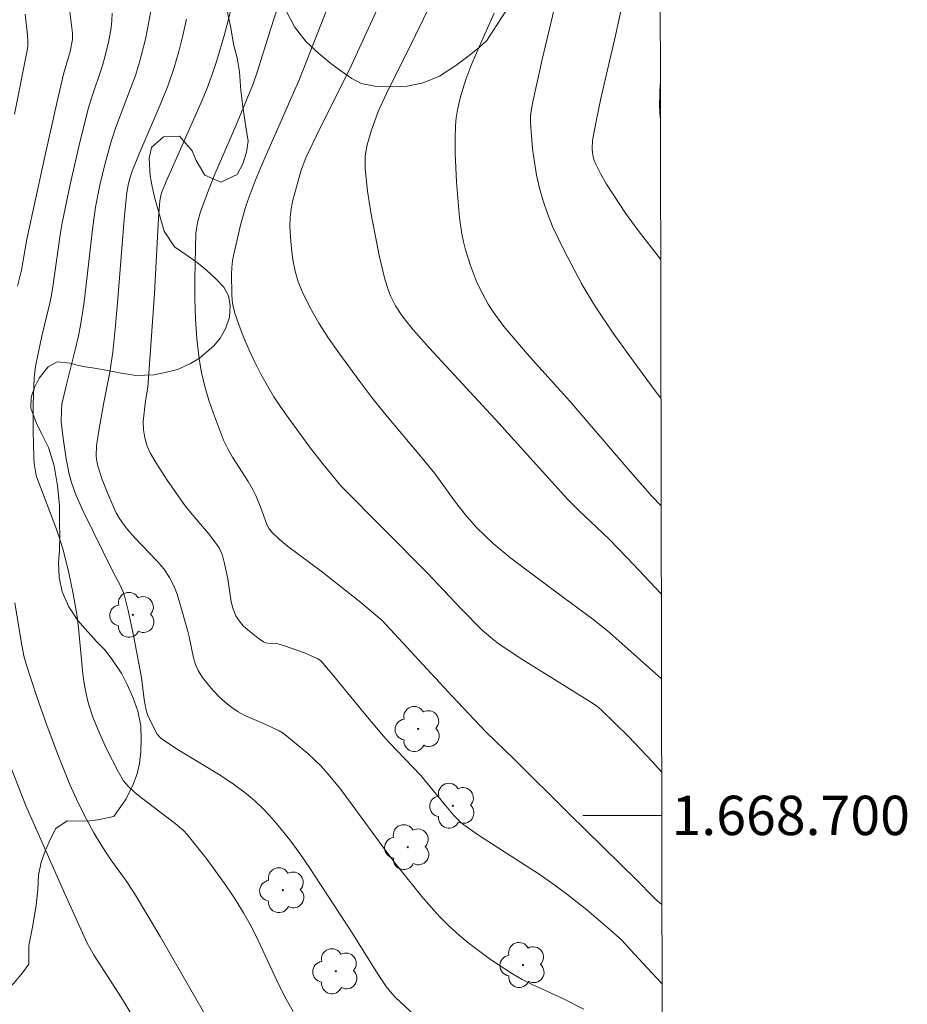
# Model space of a CAD drawing. Units: metres. Extents: x 278779 to 279294, y 1668238 to 1668803.
# Drawn here: x 279244 to 279289, y 1668690 to 1668740 of the extents above; entities that cross this region are included whole.
import ezdxf
from ezdxf.enums import TextEntityAlignment as Align

# ---------------------------------------------------------------- set-up
doc = ezdxf.new("R2010")
doc.units = ezdxf.units.M
doc.header["$MEASUREMENT"] = 0
doc.layers.add('Articulacao', color=7, linetype='Continuous', lineweight=18)
doc.layers.add('Malha_Coordenadas', color=7, linetype='Continuous', lineweight=15)
for name, color, linetype, lineweight, true_color in [('Arvores_Isoladas', 7, 'Continuous', 18, 0x00ff33), ('Curvas_Intermediarias', 7, 'Continuous', 9, 0x783c14), ('Curvas_Mestras', 7, 'Continuous', 20, 0x783c14), ('Vegetacao', 7, 'Orla8', 9, 0x00ff33)]:
    doc.layers.add(name, color=color, linetype=linetype, lineweight=lineweight, true_color=true_color)
doc.styles.add('Arial', font='arial.ttf', dxfattribs={"height": 1.5})
doc.styles.get("Standard").update_dxf_attribs({"font": 'arial.ttf'})
doc.linetypes.add('Orla8', pattern='A,6,-0.5,["V",Standard,S=1,R=0,X=-0.5,Y=-1],-0.5,6,-0.5,["V",Standard,S=1,R=0,X=-0.5,Y=-1],-0.5', length=14)

# ---------------------------------------------------------------- blocks, each defined once
blk = doc.blocks.new('Arvore')
at = {"layer": 'Arvores_Isoladas'}
blk.add_lwpolyline([(-0.718, 0.493, 0.872324), (-0.722, -0.551, 0.862983), (0.284, -0.827, 0.900105), (0.89, 0.029, 0.863155), (0.262, 0.861, 0.882486)], format="xyb", close=True, dxfattribs=at)
blk.add_circle((0, 0), 0.0286, dxfattribs=at)

msp = doc.modelspace()

# ---------------------------------------------------------------- linework, layer by layer
at = {"layer": 'Articulacao', "flags": 128}
msp.add_lwpolyline([(278794.413, 1668797.512), (279276.359, 1668798.43), (279277.402, 1668244.16), (278795.48, 1668243.242), (278794.413, 1668797.512)], close=True, dxfattribs=at)
at = {"layer": 'Curvas_Intermediarias', "flags": 128}
for points, elevation in [([(279276.531, 1668706.935), (279274.525, 1668708.736), (279273.789, 1668709.38), (279273.047, 1668709.979), (279271.17, 1668711.356), (279268.884, 1668713.073), (279267.988, 1668713.812), (279267.555, 1668714.216), (279267.14, 1668714.637), (279266.567, 1668715.297), (279266.025, 1668715.986), (279265.014, 1668717.381), (279264.38, 1668718.159), (279262.44, 1668720.463), (279261.81, 1668721.243), (279261.205, 1668722.041), (279260.137, 1668723.506), (279259.619, 1668724.253), (279259.129, 1668725.014), (279258.68, 1668725.791), (279258.286, 1668726.588), (279258.081, 1668727.113), (279257.924, 1668727.662), (279257.808, 1668728.229), (279257.727, 1668728.803), (279257.678, 1668729.377), (279257.655, 1668729.943), (279257.668, 1668730.38), (279257.722, 1668730.817), (279257.807, 1668731.255), (279258.153, 1668732.552), (279258.244, 1668732.844), (279258.47, 1668733.416), (279259.16, 1668734.872), (279260.703, 1668737.938), (279263.951, 1668745.04)], 54), ([(279276.56, 1668691.457), (279276.526, 1668691.492), (279275.144, 1668692.962), (279274.512, 1668693.674), (279273.811, 1668694.295), (279272.737, 1668695.197), (279271.637, 1668696.067), (279271.074, 1668696.485), (279270.323, 1668697.008), (279267.243, 1668699), (279266.493, 1668699.523), (279266.322, 1668699.661), (279266.009, 1668699.974), (279265.574, 1668700.48), (279264.31, 1668702.024), (279262.718, 1668703.682), (279262.411, 1668704.023), (279261.425, 1668705.196), (279259.973, 1668706.98), (279259.349, 1668707.723), (279259.206, 1668707.869), (279259.041, 1668707.98), (279258.388, 1668708.257), (279257.372, 1668708.611), (279257.032, 1668708.717), (279256.911, 1668708.74), (279256.531, 1668708.75), (279256.413, 1668708.771), (279256.308, 1668708.819), (279256.046, 1668709), (279255.525, 1668709.409), (279255.287, 1668709.638), (279255.079, 1668709.884), (279254.911, 1668710.147), (279254.77, 1668710.486), (279254.675, 1668710.852), (279254.503, 1668712.013), (279254.333, 1668712.805), (279254.223, 1668713.214), (279254.148, 1668713.408), (279254.052, 1668713.59), (279253.796, 1668713.963), (279253.514, 1668714.322), (279252.618, 1668715.374), (279252.338, 1668715.737), (279251.412, 1668717.037), (279250.836, 1668717.928), (279250.572, 1668718.384), (279250.399, 1668718.769), (279250.279, 1668719.18), (279250.21, 1668719.597), (279250.203, 1668720.024), (279250.32, 1668721.063), (279250.43, 1668721.754), (279250.51, 1668722.692), (279250.769, 1668726.52), (279250.982, 1668730.367), (279251.041, 1668731.224), (279251.088, 1668731.492), (279251.141, 1668731.663), (279251.367, 1668732.21), (279253.14, 1668736.22), (279253.443, 1668736.958), (279253.724, 1668737.704), (279253.944, 1668738.358), (279254.33, 1668739.685), (279254.938, 1668742.06)], 51), ([(279271.272, 1668741.764), (279270.473, 1668738.418), (279269.99, 1668736.254), (279269.926, 1668735.904), (279269.888, 1668735.554), (279269.883, 1668735.204), (279269.925, 1668734.538), (279269.989, 1668733.868), (279270.078, 1668733.198), (279270.193, 1668732.533), (279270.338, 1668731.876), (279270.516, 1668731.233), (279270.741, 1668730.577), (279271.005, 1668729.932), (279271.299, 1668729.296), (279271.613, 1668728.667), (279272.475, 1668727.021), (279272.702, 1668726.626), (279273.183, 1668725.851), (279274.088, 1668724.507), (279274.91, 1668723.351), (279276.172, 1668721.639), (279276.504, 1668721.201)], 57), ([(279250.647, 1668741.241), (279250.441, 1668740.046), (279250.313, 1668739.452), (279250.013, 1668738.278), (279249.8, 1668737.599), (279249.558, 1668736.929), (279248.794, 1668734.928), (279248.571, 1668734.252), (279248.261, 1668733.149), (279247.996, 1668732.032), (279247.782, 1668730.907), (279247.636, 1668729.927), (279247.298, 1668726.967), (279247.176, 1668725.982), (279247.028, 1668725.002), (279246.906, 1668724.363), (279246.763, 1668723.729), (279246.283, 1668721.834), (279246.064, 1668720.894), (279246.04, 1668720.561), (279246.035, 1668720.024), (279246.107, 1668719.28), (279246.283, 1668718.116), (279246.435, 1668717.348), (279246.547, 1668716.921), (279246.768, 1668716.294), (279247.146, 1668715.463), (279248.679, 1668712.353), (279249.004, 1668711.729), (279249.196, 1668711.304), (279249.267, 1668711.083), (279249.434, 1668710.414), (279249.723, 1668709.058), (279250.105, 1668707.011), (279250.248, 1668705.892), (279250.356, 1668705.345), (279250.424, 1668705.133), (279250.597, 1668704.717), (279250.916, 1668704.125), (279251.077, 1668703.937), (279251.277, 1668703.785), (279251.975, 1668703.339), (279254.103, 1668702.046), (279254.792, 1668701.59), (279255.453, 1668701.101), (279255.86, 1668700.757), (279256.247, 1668700.387), (279256.617, 1668699.997), (279256.972, 1668699.59), (279257.644, 1668698.751), (279258.15, 1668698.067), (279258.639, 1668697.367), (279260.786, 1668694.077), (279261.59, 1668692.775), (279262.14, 1668691.916), (279262.551, 1668691.31), (279262.853, 1668690.929), (279263.021, 1668690.755), (279264.168, 1668689.675)], 49), ([(279257.058, 1668741.14), (279256.664, 1668739.933), (279256.014, 1668737.819), (279255.769, 1668737.117), (279254.902, 1668735.036), (279253.846, 1668732.586), (279253.511, 1668731.765), (279253.106, 1668730.675), (279252.963, 1668730.136), (279252.878, 1668729.586), (279252.828, 1668727.272), (279252.83, 1668726.249), (279252.859, 1668725.228), (279252.924, 1668724.213), (279253.037, 1668723.208), (279253.159, 1668722.503), (279253.327, 1668721.802), (279253.53, 1668721.107), (279253.763, 1668720.42), (279254.285, 1668719.075), (279254.492, 1668718.633), (279254.734, 1668718.206), (279255.535, 1668716.959), (279255.785, 1668716.535), (279255.92, 1668716.254), (279256.157, 1668715.674), (279256.481, 1668714.789), (279256.587, 1668714.588), (279256.724, 1668714.41), (279257.115, 1668714.035), (279257.535, 1668713.685), (279259.318, 1668712.359), (279261.262, 1668710.813), (279262.347, 1668709.9), (279265.877, 1668706.084), (279267.629, 1668704.238), (279269.035, 1668702.879), (279271.835, 1668700.091), (279275.322, 1668696.672), (279276.077, 1668695.895), (279276.272, 1668695.707), (279276.553, 1668695.468)], 52), ([(279276.54, 1668702.22), (279276.07, 1668702.746), (279274.865, 1668704.006), (279273.479, 1668705.373), (279273.24, 1668705.562), (279272.892, 1668705.794), (279269.301, 1668708.019), (279268.213, 1668708.756), (279267.943, 1668708.965), (279267.432, 1668709.421), (279266.355, 1668710.501), (279264.653, 1668712.305), (279260.25, 1668716.744), (279259.325, 1668717.857), (279258.704, 1668718.663), (279257.557, 1668720.215), (279257.186, 1668720.74), (279256.834, 1668721.276), (279256.507, 1668721.825), (279256.184, 1668722.418), (279255.876, 1668723.024), (279255.587, 1668723.64), (279255.318, 1668724.264), (279255.073, 1668724.894), (279254.854, 1668725.528), (279254.774, 1668725.842), (279254.725, 1668726.166), (279254.7, 1668726.496), (279254.686, 1668727.493), (279254.696, 1668727.835), (279254.734, 1668728.178), (279254.799, 1668728.516), (279255.141, 1668729.992), (279255.415, 1668730.963), (279255.577, 1668731.44), (279255.887, 1668732.251), (279256.219, 1668733.055), (279258.133, 1668737.418), (279259.757, 1668741.534)], 53), ([(279274.575, 1668741.343), (279274.197, 1668739.625), (279273.451, 1668736.425), (279273.226, 1668735.357), (279273.033, 1668734.289), (279273.007, 1668733.88), (279273.023, 1668733.673), (279273.06, 1668733.469), (279273.116, 1668733.272), (279273.192, 1668733.086), (279273.457, 1668732.576), (279273.748, 1668732.075), (279274.059, 1668731.581), (279274.715, 1668730.61), (279275.35, 1668729.714), (279276.491, 1668728.27)], 58), ([(279243.653, 1668735.627), (279244.292, 1668738.788), (279244.329, 1668739.071), (279244.335, 1668739.357), (279244.319, 1668739.643), (279244.206, 1668740.718)], 46), ([(279246.467, 1668740.827), (279246.546, 1668740.284), (279246.611, 1668739.741), (279246.609, 1668739.434), (279246.492, 1668738.823), (279246.156, 1668737.669), (279245.834, 1668736.272), (279245.202, 1668733.475), (279244.28, 1668729.274), (279244.009, 1668727.714), (279243.818, 1668726.886)], 47), ([(279248.622, 1668740.767), (279248.605, 1668740.396), (279248.564, 1668740.024), (279248.428, 1668739.282), (279248.253, 1668738.55), (279248.127, 1668738.105), (279247.53, 1668736.35), (279247.402, 1668735.905), (279246.927, 1668733.984), (279246.487, 1668732.054), (279246.085, 1668730.116), (279245.974, 1668729.493), (279245.622, 1668726.983), (279245.518, 1668726.358), (279245.437, 1668725.955), (279245.05, 1668724.354), (279244.836, 1668723.381), (279244.724, 1668722.808), (279244.658, 1668722.23), (279244.612, 1668720.886), (279244.611, 1668719.538), (279244.635, 1668718.192), (279244.658, 1668717.884), (279244.705, 1668717.578), (279244.765, 1668717.275), (279244.836, 1668717.029), (279245.758, 1668714.638), (279245.95, 1668714.095), (279246.121, 1668713.547), (279246.409, 1668712.415), (279246.641, 1668711.266), (279246.835, 1668710.112), (279246.912, 1668709.528), (279247.124, 1668707.179), (279247.208, 1668706.598), (279247.348, 1668705.948), (279247.436, 1668705.627), (279247.646, 1668704.993), (279247.938, 1668704.259), (279248.321, 1668703.421), (279248.949, 1668702.192), (279249.206, 1668701.764), (279249.411, 1668701.502), (279249.784, 1668701.152), (279250.333, 1668700.718), (279251.83, 1668699.584), (279252.246, 1668699.231), (279252.429, 1668699.032), (279253.446, 1668697.753), (279254.413, 1668696.427), (279254.869, 1668695.746), (279255.301, 1668695.054), (279255.699, 1668694.344), (279256.064, 1668693.614), (279257.095, 1668691.385), (279257.46, 1668690.655), (279257.812, 1668690.038)], 48), ([(279268.03, 1668740.758), (279267.137, 1668738.747), (279266.85, 1668738.074), (279266.592, 1668737.391), (279266.352, 1668736.629), (279266.253, 1668736.24), (279266.171, 1668735.848), (279266.111, 1668735.454), (279266.077, 1668735.059), (279266.053, 1668734.347), (279266.054, 1668733.632), (279266.119, 1668732.196), (279266.277, 1668730.36), (279266.398, 1668729.547), (279266.48, 1668729.144), (279266.576, 1668728.746), (279266.824, 1668727.946), (279267.14, 1668727.138), (279267.321, 1668726.743), (279267.73, 1668725.983), (279267.979, 1668725.595), (279268.533, 1668724.85), (279269.828, 1668723.315), (279271.884, 1668721.049), (279274.843, 1668717.596), (279276.054, 1668716.225), (279276.515, 1668715.732)], 56), ([(279276.474, 1668737.176), (279276.446, 1668736.648), (279276.442, 1668736.049), (279276.473, 1668735.462), (279276.478, 1668735.44)], 59), ([(279243.672, 1668710.795), (279243.99, 1668708.829), (279244.132, 1668708.11), (279244.261, 1668707.64), (279244.775, 1668706.084), (279245.317, 1668704.538), (279245.889, 1668703.002), (279246.475, 1668701.572), (279246.902, 1668700.635), (279247.309, 1668699.815), (279247.698, 1668699.114), (279248.112, 1668698.426), (279248.556, 1668697.739), (279249.291, 1668696.724), (279249.756, 1668696.032), (279251.057, 1668693.855), (279253.588, 1668689.457)], 47), ([(279249.717, 1668689.699), (279249.101, 1668690.731), (279247.714, 1668692.878), (279247.358, 1668693.503), (279246.212, 1668696.012), (279244.213, 1668700.539), (279241.697, 1668706.978)], 46)]:
    msp.add_lwpolyline(points, dxfattribs=dict(at, elevation=elevation))
at = {"layer": 'Curvas_Mestras', "flags": 128}
for points, elevation in [([(279267.133, 1668745.992), (279264.028, 1668739.65), (279262.558, 1668736.69), (279262.146, 1668735.772), (279261.776, 1668734.762), (279261.583, 1668734.073), (279261.481, 1668733.517), (279261.47, 1668733.305), (279261.485, 1668732.876), (279261.605, 1668731.719), (279261.771, 1668730.629), (279262.197, 1668728.452), (279262.485, 1668727.257), (279262.662, 1668726.673), (279262.763, 1668726.404), (279263.025, 1668725.886), (279263.345, 1668725.398), (279263.914, 1668724.679), (279264.748, 1668723.734), (279268.264, 1668719.93), (279271.762, 1668716.071), (279272.317, 1668715.518), (279273.878, 1668714.029), (279274.811, 1668713.067), (279276.523, 1668711.251)], 55), ([(279272.593, 1668690.161), (279271.528, 1668690.693), (279269.962, 1668691.406), (279269.453, 1668691.664), (279268.959, 1668691.948), (279267.844, 1668692.684), (279267.301, 1668693.077), (279266.77, 1668693.487), (279266.257, 1668693.915), (279265.763, 1668694.361), (279265.274, 1668694.847), (279264.808, 1668695.357), (279264.357, 1668695.884), (279263.057, 1668697.51), (279262.47, 1668698.273), (279260.773, 1668700.611), (279260.192, 1668701.376), (279259.586, 1668702.118), (279259.256, 1668702.481), (279258.541, 1668703.157), (279257.313, 1668704.177), (279257.105, 1668704.293), (279256.429, 1668704.613), (279255.36, 1668705.083), (279255.024, 1668705.266), (279254.71, 1668705.478), (279254.382, 1668705.744), (279254.063, 1668706.032), (279253.759, 1668706.34), (279253.476, 1668706.665), (279253.22, 1668707.005), (279252.996, 1668707.357), (279252.851, 1668707.67), (279252.749, 1668708.007), (279252.539, 1668709.071), (279252.45, 1668709.418), (279252.068, 1668710.79), (279251.924, 1668711.24), (279251.752, 1668711.673), (279251.539, 1668712.083), (279251.24, 1668712.523), (279250.896, 1668712.937), (279249.762, 1668714.119), (279249.404, 1668714.527), (279249.192, 1668714.797), (279248.999, 1668715.08), (279248.833, 1668715.378), (279248.675, 1668715.709), (279248.378, 1668716.384), (279248.111, 1668717.071), (279247.891, 1668717.754), (279247.825, 1668718.1), (279247.809, 1668718.274), (279247.83, 1668718.785), (279247.923, 1668719.462), (279248.196, 1668720.988), (279248.497, 1668722.516), (279248.654, 1668723.54), (279248.793, 1668724.889), (279248.911, 1668726.241), (279249.238, 1668730.299), (279249.371, 1668731.648), (279249.43, 1668732.017), (279249.522, 1668732.38), (279249.643, 1668732.735), (279249.993, 1668733.615), (279251.114, 1668736.233), (279251.463, 1668737.113), (279251.773, 1668738.006), (279252.011, 1668738.814), (279252.219, 1668739.633), (279252.404, 1668740.459)], 50)]:
    msp.add_lwpolyline(points, dxfattribs=dict(at, elevation=elevation))
at = {"layer": 'Malha_Coordenadas', "flags": 128}
msp.add_lwpolyline([(279276.544, 1668700), (279272.544, 1668700)], dxfattribs=at)
at = {"layer": 'Vegetacao', "flags": 128}
msp.add_lwpolyline([(279276.438, 1668756.629), (279276.176, 1668756.193), (279275.514, 1668755.247), (279275, 1668754.604), (279274.43, 1668754.011), (279274.075, 1668753.534), (279273.555, 1668752.918), (279272.991, 1668752.264), (279272.422, 1668751.523), (279271.838, 1668750.684), (279271.247, 1668749.793), (279270.775, 1668749.04), (279270.475, 1668748.394), (279270.273, 1668747.741), (279270.201, 1668747.209), (279270.17, 1668746.444), (279270.142, 1668745.58), (279270.111, 1668744.77), (279270.055, 1668744.012), (279269.895, 1668743.334), (279269.645, 1668742.744), (279269.365, 1668742.207), (279269.076, 1668741.658), (279268.771, 1668741.102), (279268.414, 1668740.523), (279267.969, 1668739.849), (279267.662, 1668739.378), (279267.291, 1668739.034), (279266.771, 1668738.619), (279266.094, 1668738.098), (279265.253, 1668737.565), (279264.431, 1668737.217), (279263.606, 1668737.051), (279262.749, 1668737.023), (279261.969, 1668737.052), (279261.277, 1668737.199), (279260.794, 1668737.448), (279260.246, 1668737.834), (279259.734, 1668738.204), (279259.119, 1668738.711), (279258.482, 1668739.304), (279257.886, 1668740.076), (279257.469, 1668740.892), (279257.157, 1668741.721), (279256.865, 1668742.63), (279256.608, 1668743.501), (279256.356, 1668744.28), (279256.171, 1668744.945), (279256.036, 1668745.659), (279255.809, 1668746.311), (279255.58, 1668747.044), (279255.427, 1668747.781), (279255.315, 1668748.502), (279255.268, 1668749.188), (279255.188, 1668749.797), (279255.034, 1668750.382), (279254.79, 1668750.916), (279254.414, 1668751.368), (279253.954, 1668751.722), (279253.466, 1668751.985), (279253.001, 1668752.2), (279252.354, 1668752.315), (279251.624, 1668752.392), (279251.093, 1668752.471), (279250.475, 1668752.532), (279249.875, 1668752.567), (279249.268, 1668752.688), (279248.75, 1668752.872), (279248.268, 1668753.116), (279247.832, 1668753.379), (279247.329, 1668753.671), (279246.743, 1668753.95), (279246.093, 1668754.221), (279245.368, 1668754.412), (279244.536, 1668754.472), (279243.679, 1668754.421), (279242.876, 1668754.101), (279242.146, 1668753.521), (279241.393, 1668752.866), (279240.747, 1668752.293), (279240.185, 1668751.728), (279239.613, 1668751.057), (279239.03, 1668750.34), (279238.401, 1668749.506), (279237.736, 1668748.691), (279237.158, 1668747.924), (279236.564, 1668747.2), (279236, 1668746.447), (279235.793, 1668745.939), (279235.524, 1668745.213), (279235.255, 1668744.339), (279235.167, 1668743.465), (279235.258, 1668742.721), (279235.6, 1668742.081), (279236.265, 1668741.729), (279237.111, 1668741.642), (279237.933, 1668741.67), (279238.639, 1668741.805), (279239.264, 1668742.08), (279239.775, 1668742.476), (279240.262, 1668742.942), (279240.741, 1668743.382), (279241.179, 1668743.702), (279241.62, 1668743.935), (279242.129, 1668744.128), (279242.702, 1668744.244), (279243.223, 1668744.321), (279243.728, 1668744.347), (279244.232, 1668744.301), (279244.936, 1668744.211), (279245.569, 1668744.35), (279246.432, 1668744.516), (279247.288, 1668744.719), (279248.03, 1668744.935), (279248.632, 1668745.173), (279249.15, 1668745.417), (279249.66, 1668745.659), (279250.293, 1668745.852), (279250.964, 1668745.869), (279251.566, 1668745.779), (279252.105, 1668745.583), (279252.555, 1668745.305), (279252.991, 1668744.951), (279253.42, 1668744.553), (279253.799, 1668744.044), (279254.053, 1668743.505), (279254.168, 1668743.056), (279254.172, 1668742.412), (279254.301, 1668741.907), (279254.423, 1668741.248), (279254.516, 1668740.651), (279254.648, 1668740.012), (279254.794, 1668739.182), (279254.971, 1668738.501), (279255.091, 1668737.792), (279255.163, 1668736.843), (279255.272, 1668735.887), (279255.412, 1668734.991), (279255.53, 1668734.257), (279255.44, 1668733.708), (279255.258, 1668733.103), (279254.978, 1668732.573), (279254.14, 1668732.17), (279253.323, 1668732.53), (279252.888, 1668733.286), (279252.689, 1668733.772), (279252.043, 1668734.511), (279251.228, 1668734.479), (279250.618, 1668733.946), (279250.496, 1668733.376), (279250.546, 1668732.501), (279250.654, 1668731.958), (279250.78, 1668731.418), (279250.921, 1668730.874), (279251.091, 1668730.279), (279251.262, 1668729.692), (279251.788, 1668728.886), (279252.441, 1668728.448), (279252.94, 1668728.091), (279253.423, 1668727.699), (279253.905, 1668727.256), (279254.299, 1668726.834), (279254.539, 1668726.406), (279254.624, 1668725.913), (279254.576, 1668725.326), (279254.38, 1668724.73), (279254.112, 1668724.253), (279253.793, 1668723.868), (279253.066, 1668723.233), (279252.6, 1668722.969), (279251.937, 1668722.665), (279251.316, 1668722.501), (279250.733, 1668722.384), (279249.816, 1668722.346), (279248.989, 1668722.491), (279248.211, 1668722.646), (279247.727, 1668722.718), (279247.252, 1668722.79), (279246.843, 1668722.876), (279246.483, 1668722.974), (279245.83, 1668723.055), (279245.368, 1668722.8), (279244.913, 1668722.222), (279244.679, 1668721.738), (279244.501, 1668721.246), (279244.497, 1668720.693), (279244.762, 1668719.967), (279245.037, 1668719.414), (279245.378, 1668718.69), (279245.668, 1668717.76), (279245.844, 1668716.747), (279245.946, 1668715.741), (279245.949, 1668714.832), (279245.957, 1668714.192), (279245.939, 1668713.466), (279245.891, 1668712.83), (279245.923, 1668712.109), (279246.076, 1668711.357), (279246.42, 1668710.605), (279246.88, 1668709.906), (279247.38, 1668709.326), (279247.859, 1668708.809), (279248.233, 1668708.422), (279248.615, 1668707.928), (279249.107, 1668707.198), (279249.388, 1668706.648), (279249.676, 1668706.002), (279249.921, 1668705.297), (279250.08, 1668704.551), (279250.1, 1668703.853), (279250.073, 1668703.223), (279250.013, 1668702.639), (279249.89, 1668702.107), (279249.672, 1668701.543), (279249.329, 1668700.847), (279248.708, 1668699.939), (279247.9, 1668699.777), (279247.347, 1668699.715), (279246.342, 1668699.727), (279245.766, 1668699.332), (279245.489, 1668698.805), (279245.237, 1668698.235), (279245.019, 1668697.621), (279244.876, 1668696.969), (279244.836, 1668696.23), (279244.766, 1668695.435), (279244.584, 1668694.407), (279244.395, 1668693.383), (279244.391, 1668692.434), (279244.067, 1668691.997), (279243.65, 1668691.489), (279243.224, 1668691.067), (279242.617, 1668690.476), (279242.406, 1668689.957), (279242.3, 1668689.18), (279242.375, 1668688.355), (279242.631, 1668687.559), (279243.043, 1668686.837), (279243.532, 1668686.136), (279244.178, 1668685.053), (279244.289, 1668684.459), (279244.347, 1668683.863), (279244.356, 1668683.205), (279244.345, 1668682.511), (279244.307, 1668681.796), (279244.265, 1668681.084), (279244.171, 1668680.425), (279244.011, 1668679.361), (279244.066, 1668678.806), (279244.392, 1668678.319), (279244.891, 1668677.783), (279245.764, 1668676.889), (279246.786, 1668675.842), (279247.209, 1668675.434), (279247.55, 1668675.143), (279248.001, 1668674.769), (279248.569, 1668674.338), (279249.218, 1668673.914), (279249.818, 1668673.593), (279250.354, 1668673.41), (279250.844, 1668673.297), (279251.377, 1668673.185), (279251.945, 1668672.997), (279252.527, 1668672.693), (279253.1, 1668672.305), (279253.658, 1668671.893), (279254.481, 1668671.254), (279254.976, 1668670.684), (279255.527, 1668669.896), (279255.825, 1668669.427), (279256.137, 1668668.983), (279256.822, 1668668.215), (279257.038, 1668667.716), (279257.235, 1668666.88), (279257.029, 1668666.031), (279256.735, 1668665.491), (279256.382, 1668664.917), (279255.791, 1668664.319), (279255.406, 1668663.999), (279255.012, 1668663.602), (279254.643, 1668662.869), (279254.719, 1668662.34), (279254.833, 1668661.71), (279255.054, 1668661.049), (279255.345, 1668660.487), (279255.761, 1668660.08), (279256.228, 1668659.858), (279256.939, 1668660.039), (279257.481, 1668660.501), (279258.146, 1668660.449), (279258.867, 1668659.953), (279259.455, 1668659.175), (279259.726, 1668658.681), (279260, 1668658.133), (279260.254, 1668657.687), (279260.863, 1668656.978), (279261.582, 1668656.378), (279262, 1668656.059), (279262.423, 1668655.722), (279262.841, 1668655.351), (279263.218, 1668654.99), (279263.58, 1668654.615), (279263.993, 1668654.298), (279264.475, 1668654.064), (279265.055, 1668653.854), (279265.732, 1668653.566), (279266.451, 1668653.222), (279267.213, 1668652.827), (279267.954, 1668652.426), (279268.678, 1668651.952), (279269.359, 1668651.427), (279269.97, 1668650.886), (279270.515, 1668650.339), (279271, 1668649.893), (279271.593, 1668649.432), (279271.955, 1668649.051), (279272.47, 1668648.33), (279272.713, 1668647.806), (279272.951, 1668647.15), (279273.138, 1668646.488), (279273.33, 1668645.805), (279273.528, 1668645.152), (279273.71, 1668644.473), (279273.879, 1668643.788), (279273.979, 1668642.938), (279273.999, 1668642.053), (279274.063, 1668641.408), (279274.256, 1668640.93), (279274.343, 1668640.423), (279274.367, 1668639.912), (279274.387, 1668639.284), (279274.391, 1668638.599), (279274.401, 1668637.903), (279274.379, 1668637.144), (279274.31, 1668636.354), (279274.274, 1668635.627), (279274.214, 1668634.947), (279274.101, 1668634.25), (279273.901, 1668633.163), (279273.95, 1668632.549), (279273.958, 1668631.989), (279273.896, 1668631.298), (279273.764, 1668630.484), (279273.597, 1668629.65), (279273.459, 1668628.847), (279273.259, 1668628.035), (279273.071, 1668627.166), (279272.892, 1668626.417), (279272.824, 1668625.893), (279272.606, 1668625.277), (279272.405, 1668624.774), (279272.23, 1668624.134), (279272.081, 1668623.422), (279271.868, 1668622.639), (279271.473, 1668621.89), (279270.741, 1668621.006), (279270.289, 1668620.758), (279269.506, 1668620.742), (279268.751, 1668620.941), (279267.875, 1668621.231), (279266.921, 1668621.626), (279265.938, 1668622.049), (279264.944, 1668622.383), (279263.956, 1668622.561), (279263.085, 1668622.657), (279262.352, 1668622.681), (279261.782, 1668622.604), (279260.937, 1668622.191), (279260.629, 1668621.768), (279260.393, 1668621.26), (279260.245, 1668620.766), (279260.196, 1668620.306), (279260.182, 1668619.84), (279260.332, 1668618.87), (279260.406, 1668618.326), (279260.566, 1668617.73), (279260.79, 1668617.219), (279261.159, 1668616.854), (279261.76, 1668616.528), (279262.543, 1668616.217), (279263.038, 1668615.908), (279263.816, 1668615.513), (279264.671, 1668615.196), (279265.59, 1668614.947), (279266.478, 1668614.815), (279267.354, 1668614.756), (279268.294, 1668614.804), (279269.203, 1668614.902), (279270.009, 1668614.942), (279270.786, 1668614.86), (279271.504, 1668614.615), (279272.125, 1668614.285), (279272.979, 1668613.623), (279273.402, 1668613.081), (279273.759, 1668612.488), (279274.019, 1668611.877), (279274.189, 1668611.334), (279274.335, 1668610.793), (279274.411, 1668609.979), (279274.38, 1668609.455), (279274.287, 1668608.801), (279274.043, 1668607.973), (279273.73, 1668607.123), (279273.265, 1668606.094), (279272.959, 1668605.423), (279272.39, 1668604.268), (279271.624, 1668602.842), (279270.828, 1668601.416), (279269.833, 1668600.279), (279269.295, 1668600.128), (279268.779, 1668599.987), (279268.21, 1668599.668), (279267.668, 1668599.552), (279266.954, 1668599.538), (279266.149, 1668599.64), (279265.326, 1668599.848), (279264.51, 1668600.062), (279263.732, 1668600.24), (279262.916, 1668600.422), (279262.066, 1668600.593), (279261.113, 1668600.77), (279260.174, 1668600.982), (279259.308, 1668601.223), (279258.594, 1668601.491), (279258.082, 1668601.686), (279257.558, 1668601.759), (279256.726, 1668601.527), (279256.176, 1668601.44), (279255.564, 1668601.429), (279254.938, 1668601.508), (279254.263, 1668601.727), (279253.524, 1668602.047), (279252.715, 1668602.379), (279251.758, 1668602.675), (279250.889, 1668602.853), (279249.87, 1668603.052), (279249.33, 1668603.197), (279248.739, 1668603.25), (279248.11, 1668603.224), (279247.611, 1668603.049), (279247.447, 1668602.358), (279247.723, 1668601.852), (279248.12, 1668600.889), (279247.977, 1668600.373), (279247.673, 1668599.813), (279247.342, 1668599.318), (279246.564, 1668598.666), (279246.063, 1668598.486), (279245.424, 1668598.427), (279244.714, 1668598.522), (279244.036, 1668598.71), (279243.43, 1668598.919), (279242.816, 1668599.269), (279242.425, 1668599.637), (279242.039, 1668599.996), (279241.602, 1668600.466), (279241.074, 1668601.002), (279240.444, 1668601.504), (279239.683, 1668601.987), (279238.772, 1668602.313), (279237.89, 1668602.588), (279237.192, 1668602.752), (279236.585, 1668602.868), (279235.685, 1668603.008), (279235.087, 1668603.01), (279234.448, 1668603.091), (279233.912, 1668603.3), (279233.156, 1668603.9), (279232.897, 1668604.351), (279232.653, 1668604.826), (279232.469, 1668605.347), (279232.37, 1668605.859), (279232.59, 1668606.804), (279233.002, 1668607.254), (279233.521, 1668607.709), (279233.963, 1668608.127), (279233.982, 1668608.983), (279233.562, 1668609.346), (279233.078, 1668609.693), (279232.564, 1668609.999), (279232.092, 1668610.149), (279231.41, 1668610.163), (279230.571, 1668609.986), (279229.942, 1668609.922), (279229.221, 1668609.89), (279228.482, 1668609.883), (279227.766, 1668609.816), (279227.013, 1668609.561), (279226.278, 1668609.208), (279225.746, 1668608.88), (279225.225, 1668608.537), (279224.713, 1668608.084), (279224.086, 1668607.423), (279223.525, 1668606.881), (279222.601, 1668606.329), (279221.675, 1668606.136), (279221.201, 1668606.23), (279220.738, 1668606.468), (279220.326, 1668606.838), (279219.98, 1668607.36), (279219.774, 1668607.872), (279219.6, 1668608.386), (279219.446, 1668608.84), (279219.335, 1668609.255), (279219.363, 1668609.756), (279219.139, 1668610.232), (279218.807, 1668610.877), (279218.539, 1668611.263), (279218.171, 1668611.633), (279217.282, 1668612.205), (279216.738, 1668612.261), (279216.069, 1668612.251), (279215.374, 1668612.206), (279214.615, 1668612.112), (279213.983, 1668611.987), (279213.452, 1668611.836), (279212.603, 1668611.682), (279211.949, 1668611.654), (279211.18, 1668611.614), (279210.478, 1668611.397), (279209.708, 1668611.376), (279209.165, 1668611.464), (279208.47, 1668611.669), (279207.745, 1668611.992), (279207.083, 1668612.478), (279206.547, 1668613.046), (279206.103, 1668613.823), (279205.664, 1668614.732), (279205.28, 1668615.663), (279205.019, 1668616.603), (279204.895, 1668617.548), (279204.948, 1668618.452), (279205.116, 1668619.183), (279205.319, 1668619.732), (279205.389, 1668620.276), (279205.433, 1668621.054), (279205.585, 1668621.719), (279205.911, 1668622.263), (279206.417, 1668622.707), (279207.08, 1668623.043), (279207.725, 1668623.275), (279208.379, 1668623.47), (279209.014, 1668623.815), (279209.617, 1668624.234), (279210.106, 1668624.543), (279210.542, 1668625.187), (279210.683, 1668626.076), (279210.559, 1668626.617), (279210.322, 1668627.182), (279210.04, 1668627.942), (279209.629, 1668628.489), (279208.968, 1668629.443), (279208.418, 1668630.868), (279207.98, 1668632.052), (279207.53, 1668632.968), (279207.129, 1668634.089), (279206.942, 1668634.843), (279206.951, 1668635.751), (279206.911, 1668636.735), (279206.76, 1668637.298), (279206.237, 1668637.939), (279205.355, 1668638.669), (279204.087, 1668639.413), (279202.857, 1668640.042), (279201.48, 1668640.466), (279199.296, 1668640.7), (279197.039, 1668640.704), (279194.944, 1668640.618), (279192.849, 1668640.328), (279190.668, 1668639.769), (279188.413, 1668639.108), (279186.319, 1668638.561), (279184.585, 1668638.002), (279183.273, 1668637.262), (279182.085, 1668636.599), (279181.279, 1668636.409), (279180.746, 1668636.346), (279179.544, 1668636.156), (279178.106, 1668635.851), (279176.644, 1668635.496), (279175.195, 1668635.025), (279173.895, 1668634.503), (279172.718, 1668634.006), (279171.455, 1668633.599), (279169.981, 1668633.052), (279168.556, 1668632.504), (279167.875, 1668632.365), (279166.969, 1668632.405), (279165.468, 1668632.753), (279164.702, 1668632.981), (279164.107, 1668633.442), (279163.31, 1668634.058), (279162.866, 1668634.467), (279162.282, 1668634.939), (279161.571, 1668635.522), (279160.773, 1668635.955), (279160.268, 1668636.129), (279159.741, 1668636.304), (279159.205, 1668636.472), (279158.337, 1668636.52), (279157.835, 1668636.478), (279156.938, 1668636.372), (279156.377, 1668636.272), (279155.791, 1668636.149), (279155.198, 1668636.007), (279154.45, 1668635.874), (279153.635, 1668635.681), (279152.752, 1668635.44), (279151.829, 1668635.206), (279150.899, 1668635.024), (279150.063, 1668634.878), (279149.362, 1668634.712), (279148.318, 1668634.476), (279147.694, 1668634.376), (279147.165, 1668634.302), (279146.486, 1668634.171), (279145.701, 1668633.997), (279144.834, 1668633.781), (279143.942, 1668633.581), (279143.1, 1668633.324), (279142.371, 1668633.101), (279141.745, 1668632.87), (279141.243, 1668632.728), (279140.435, 1668632.559), (279139.728, 1668632.57), (279139.217, 1668632.566), (279138.236, 1668632.646), (279137.368, 1668632.78), (279136.638, 1668632.883), (279136.094, 1668632.909), (279135.326, 1668632.759), (279134.222, 1668632.596), (279132.709, 1668632.423), (279130.91, 1668632.366), (279129.087, 1668632.232), (279127.363, 1668632.097), (279125.887, 1668631.962), (279124.474, 1668631.711), (279123.221, 1668631.473), (279122.428, 1668631.322), (279122.242, 1668631.259), (279122.242, 1668631.284), (279122.068, 1668631.259), (279121.349, 1668631.083), (279120.197, 1668630.793), (279118.796, 1668630.401), (279117.184, 1668630.151), (279115.361, 1668630.017), (279113.512, 1668630.088), (279111.824, 1668630.274), (279110.546, 1668630.471), (279109.429, 1668630.552), (279108.337, 1668630.632), (279107.058, 1668630.804), (279106.289, 1668630.832), (279105.569, 1668630.835), (279104.842, 1668630.842), (279104.199, 1668630.908), (279103.646, 1668630.915), (279102.954, 1668630.921), (279102.223, 1668630.924), (279101.515, 1668630.967), (279100.834, 1668630.984), (279100.083, 1668630.979), (279099.295, 1668630.854), (279098.528, 1668630.694), (279097.763, 1668630.542), (279097.028, 1668630.29), (279096.373, 1668630.017), (279095.761, 1668629.765), (279095.225, 1668629.556), (279094.389, 1668629.4), (279093.723, 1668629.294), (279092.925, 1668629.124), (279092.066, 1668628.938), (279091.182, 1668628.738), (279090.256, 1668628.555), (279089.28, 1668628.401), (279088.34, 1668628.21), (279087.465, 1668627.997), (279086.682, 1668627.701), (279086.033, 1668627.295), (279085.518, 1668626.863), (279085.113, 1668626.483), (279084.567, 1668626.262), (279084.059, 1668626.133), (279083.414, 1668625.956), (279082.753, 1668625.798), (279082.119, 1668625.65), (279081.473, 1668625.549), (279080.755, 1668625.501), (279080.002, 1668625.423), (279079.209, 1668625.329), (279078.396, 1668625.239), (279077.618, 1668625.09), (279076.937, 1668624.895), (279076.298, 1668624.622), (279075.67, 1668624.315), (279075.037, 1668624.003), (279074.424, 1668623.713), (279073.87, 1668623.484), (279073.061, 1668623.298), (279072.531, 1668623.252), (279071.823, 1668623.113), (279071.009, 1668622.887), (279070.071, 1668622.563), (279069.128, 1668622.256), (279068.226, 1668621.864), (279067.377, 1668621.428), (279066.574, 1668621.008), (279065.81, 1668620.626), (279065.152, 1668620.253), (279064.529, 1668619.846), (279063.912, 1668619.586), (279063.26, 1668619.379), (279062.511, 1668619.206), (279061.735, 1668618.995), (279060.955, 1668618.775), (279060.198, 1668618.571), (279059.417, 1668618.39), (279058.649, 1668618.226), (279057.892, 1668617.964), (279057.105, 1668617.656), (279056.356, 1668617.242), (279055.683, 1668616.773), (279054.799, 1668616.104), (279054.288, 1668616.023), (279053.639, 1668616.013), (279052.709, 1668616.038), (279052.184, 1668616.106), (279051.642, 1668616.238), (279051.088, 1668616.44), (279050.513, 1668616.722), (279049.886, 1668616.975), (279049.144, 1668617.228), (279048.322, 1668617.456), (279047.443, 1668617.664), (279046.612, 1668617.78), (279045.805, 1668617.85), (279045.004, 1668617.799), (279044.218, 1668617.652), (279043.435, 1668617.372), (279042.734, 1668617.04), (279042.162, 1668616.683), (279041.754, 1668616.325), (279041.323, 1668616), (279040.836, 1668615.617), (279040.24, 1668615.151), (279039.607, 1668614.66), (279038.966, 1668614.169), (279038.354, 1668613.705), (279037.751, 1668613.3), (279037.171, 1668612.953), (279036.274, 1668612.348), (279035.512, 1668611.875), (279034.672, 1668611.355), (279033.985, 1668610.974), (279033.462, 1668610.604), (279032.93, 1668610.166), (279032.336, 1668609.681), (279031.795, 1668609.188), (279031.13, 1668608.538), (279030.385, 1668607.738), (279029.606, 1668606.889), (279028.611, 1668605.95), (279027.689, 1668605.168), (279026.745, 1668604.427), (279025.758, 1668603.851), (279024.773, 1668603.413), (279023.704, 1668603.06), (279022.672, 1668602.836), (279021.72, 1668602.878), (279020.962, 1668603.165), (279020.431, 1668603.545), (279019.927, 1668603.936), (279019.383, 1668604.329), (279018.898, 1668604.726), (279018.475, 1668605.19), (279018.044, 1668606.07), (279017.538, 1668607.122), (279017.381, 1668607.778), (279017.367, 1668608.413), (279017.39, 1668609.088), (279017.372, 1668609.938), (279017.319, 1668610.828), (279017.248, 1668611.802), (279017.276, 1668612.919), (279017.427, 1668613.982), (279017.725, 1668614.956), (279018.147, 1668615.844), (279018.616, 1668616.723), (279019.199, 1668617.647), (279019.758, 1668618.525), (279020.218, 1668619.343), (279020.618, 1668620.079), (279020.846, 1668620.599), (279020.978, 1668621.145), (279021.171, 1668621.898), (279021.45, 1668622.897), (279021.614, 1668623.999), (279021.691, 1668625.137), (279021.759, 1668626.291), (279021.827, 1668627.528), (279021.878, 1668628.884), (279021.927, 1668630.281), (279022.012, 1668631.73), (279022.111, 1668633.077), (279022.11, 1668634.364), (279022.087, 1668635.673), (279022.259, 1668637.176), (279022.27, 1668637.715), (279022.41, 1668638.393), (279022.594, 1668639.271), (279022.774, 1668640.299), (279022.919, 1668641.471), (279023.058, 1668642.65), (279023.147, 1668643.91), (279023.33, 1668645.051), (279023.528, 1668646.163), (279023.689, 1668647.307), (279023.831, 1668648.482), (279023.936, 1668649.707), (279024.158, 1668650.853), (279024.428, 1668652.015), (279024.592, 1668653.002), (279024.754, 1668653.702), (279024.963, 1668654.42), (279025.088, 1668655.242), (279025.333, 1668656.263), (279025.577, 1668657.476), (279025.679, 1668658.775), (279025.705, 1668660.149), (279025.686, 1668661.429), (279025.654, 1668662.67), (279025.601, 1668663.965), (279025.475, 1668665.396), (279025.282, 1668666.754), (279025.129, 1668667.918), (279024.729, 1668668.973), (279024.026, 1668669.794), (279023.323, 1668670.244), (279022.684, 1668670.399), (279021.94, 1668670.373), (279020.935, 1668670.339), (279019.968, 1668670.351), (279018.934, 1668670.467), (279018.36, 1668670.834), (279017.338, 1668671.252), (279016.065, 1668671.679), (279014.72, 1668672.39), (279013.526, 1668673.365), (279012.611, 1668674.309), (279012.109, 1668675.416), (279011.915, 1668676.742), (279011.945, 1668678.145), (279011.801, 1668679.595), (279011.15, 1668680.588), (279010.112, 1668681.137), (279008.933, 1668681.362), (279007.92, 1668681.151), (279006.979, 1668680.612), (279006.165, 1668680.016), (279005.392, 1668679.308), (279004.727, 1668678.485), (279004.144, 1668677.593), (279003.636, 1668676.549), (279003.143, 1668675.367), (279002.7, 1668674.174), (279002.09, 1668672.99), (279001.144, 1668671.847), (278999.971, 1668671.048), (278998.654, 1668670.611), (278997.395, 1668670.763), (278996.345, 1668671.453), (278995.764, 1668672.663), (278995.725, 1668674.097), (278995.954, 1668675.435), (278996.282, 1668676.531), (278996.55, 1668677.203), (278996.657, 1668677.755), (278996.875, 1668678.604), (278997.274, 1668679.681), (278997.776, 1668680.943), (278998.324, 1668682.299), (278998.766, 1668683.614), (278999.147, 1668684.991), (278999.608, 1668686.3), (279000.175, 1668687.567), (279000.894, 1668688.783), (279001.731, 1668689.881), (279002.674, 1668690.828), (279003.648, 1668691.563), (279004.608, 1668692.161), (279005.592, 1668692.836), (279006.443, 1668693.51), (279006.959, 1668694.176), (279007.186, 1668694.862), (279007.209, 1668695.466), (279007.046, 1668695.975), (279006.79, 1668696.411), (279006.464, 1668696.803), (279005.988, 1668697.198), (279005.338, 1668697.626), (279004.633, 1668698.034), (279003.959, 1668698.282), (279003.233, 1668698.48), (279002.491, 1668698.649), (279001.713, 1668698.682), (279000.832, 1668698.594), (278999.927, 1668698.409), (278999.022, 1668698.186), (278998.22, 1668697.936), (278997.468, 1668697.546), (278996.548, 1668697.043), (278995.442, 1668696.554), (278994.293, 1668695.994), (278993.173, 1668695.385), (278992.111, 1668694.814), (278991.256, 1668694.31), (278990.622, 1668693.878), (278990.08, 1668693.475), (278989.359, 1668692.984), (278988.716, 1668692.511), (278988.014, 1668691.802), (278987.309, 1668691.025), (278986.864, 1668690.513), (278986.447, 1668689.978), (278985.81, 1668689.268), (278985.228, 1668688.886), (278984.365, 1668688.378), (278983.476, 1668687.908), (278982.711, 1668687.473), (278982.012, 1668686.992), (278981.309, 1668686.591), (278980.715, 1668686.177), (278980.23, 1668685.666), (278979.841, 1668685.104), (278979.622, 1668684.485), (278979.615, 1668683.744), (278979.857, 1668682.906), (278980.26, 1668681.932), (278980.43, 1668680.929), (278980.276, 1668679.824), (278979.774, 1668678.44), (278979.174, 1668677.131), (278978.556, 1668676.389), (278977.772, 1668676.204), (278977.264, 1668675.908), (278976.716, 1668675.633), (278976.146, 1668675.431), (278975.464, 1668675.387), (278974.635, 1668675.483), (278973.695, 1668675.672), (278972.761, 1668675.798), (278972.045, 1668675.82), (278971.444, 1668675.618), (278970.849, 1668675.197), (278970.231, 1668674.551), (278969.57, 1668673.738), (278969.107, 1668672.955), (278968.809, 1668672.154), (278968.734, 1668671.417), (278968.807, 1668670.755), (278968.701, 1668669.889), (278968.472, 1668668.654), (278968.231, 1668667.341), (278968.052, 1668666.184), (278967.795, 1668665.163), (278967.339, 1668663.906), (278966.857, 1668662.362), (278966.539, 1668661.044), (278966.501, 1668660.161), (278966.541, 1668659.257), (278966.611, 1668658.604), (278966.781, 1668657.781), (278966.89, 1668656.686), (278966.925, 1668655.32), (278966.958, 1668653.97), (278966.896, 1668652.663), (278966.541, 1668651.331), (278965.971, 1668650.029), (278965.206, 1668648.84), (278964.31, 1668647.673), (278963.339, 1668646.671), (278962.538, 1668646.101), (278961.894, 1668645.698), (278961.085, 1668645.41), (278960.243, 1668645.04), (278959.221, 1668644.602), (278958.22, 1668644.212), (278957.195, 1668643.686), (278956.26, 1668643.09), (278955.283, 1668642.344), (278954.185, 1668641.432), (278953.229, 1668640.665), (278952.437, 1668639.815), (278951.881, 1668639.03), (278951.416, 1668637.987), (278950.989, 1668636.792), (278950.603, 1668635.17), (278950.255, 1668633.428), (278950.256, 1668632.186), (278950.437, 1668630.84), (278950.578, 1668630.334), (278950.81, 1668629.455), (278951.188, 1668628.557), (278951.603, 1668627.782), (278952.018, 1668626.949), (278952.331, 1668626.046), (278952.464, 1668625.043), (278952.356, 1668624.032), (278951.912, 1668623.089), (278951.34, 1668622.474), (278950.78, 1668622.077), (278950.158, 1668621.78), (278949.563, 1668621.366), (278949.131, 1668620.803), (278948.938, 1668620.082), (278948.878, 1668619.201), (278948.838, 1668618.295), (278948.686, 1668617.193), (278948.361, 1668616.023), (278948.267, 1668615.196), (278948.276, 1668614.368), (278948.123, 1668613.716), (278947.999, 1668612.791), (278947.847, 1668611.716), (278947.563, 1668610.357), (278947.09, 1668608.817), (278946.771, 1668607.499), (278946.48, 1668606.384), (278946.084, 1668605.195), (278945.551, 1668604.08), (278944.854, 1668602.797), (278943.992, 1668601.551), (278943.286, 1668600.431), (278942.778, 1668600.148), (278942.475, 1668599.684), (278942.108, 1668599.061), (278941.763, 1668598.256), (278941.466, 1668597.269), (278941.088, 1668596.042), (278940.649, 1668594.686), (278940.16, 1668593.309), (278939.566, 1668591.877), (278939.014, 1668590.627), (278938.426, 1668589.408), (278938.066, 1668588.393), (278937.882, 1668587.554), (278937.668, 1668586.586), (278937.294, 1668585.33), (278937.327, 1668584.341), (278937.164, 1668583.82), (278937.057, 1668583.345), (278937.01, 1668582.651), (278936.98, 1668582.162), (278936.947, 1668581.709), (278936.916, 1668580.883), (278936.999, 1668580.09), (278937.05, 1668579.559), (278937.061, 1668578.978), (278937.048, 1668578.365), (278937.006, 1668577.677), (278936.952, 1668577.079), (278936.861, 1668576.37), (278936.808, 1668575.695), (278936.732, 1668574.977), (278936.67, 1668574.202), (278936.635, 1668573.457), (278936.588, 1668572.57), (278936.529, 1668571.618), (278936.55, 1668570.894), (278936.595, 1668570.247), (278936.635, 1668569.471), (278936.783, 1668568.76), (278936.99, 1668567.989), (278937.411, 1668567.272), (278938.027, 1668566.628), (278938.862, 1668566.147), (278939.72, 1668565.695), (278940.517, 1668565.438), (278941.225, 1668565.367), (278941.789, 1668565.543), (278942.383, 1668566.072), (278942.939, 1668566.768), (278943.293, 1668567.583), (278943.588, 1668568.464), (278943.887, 1668569.13), (278944.322, 1668569.658), (278945.081, 1668570.106), (278946.233, 1668570.445), (278947.737, 1668570.624), (278949.204, 1668570.59), (278950.525, 1668570.523), (278951.775, 1668570.509), (278952.907, 1668570.531), (278954.03, 1668570.568), (278955.112, 1668570.536), (278956.337, 1668570.515), (278957.271, 1668570.499), (278958.66, 1668570.459), (278960.406, 1668570.472), (278962.134, 1668570.368), (278963.735, 1668570.238), (278965.214, 1668570.089), (278966.486, 1668570.06), (278967.624, 1668570.132), (278968.712, 1668570.268), (278969.89, 1668570.492), (278971.065, 1668570.662), (278972.271, 1668570.795), (278973.527, 1668570.781), (278974.595, 1668570.47), (278975.672, 1668570.233), (278976.835, 1668570.146), (278978.029, 1668570.143), (278979.089, 1668570.197), (278980.187, 1668570.304), (278981.278, 1668570.405), (278982.159, 1668570.544), (278983.137, 1668570.962), (278984.395, 1668571.516), (278985.696, 1668572.078), (278987.055, 1668572.6), (278988.403, 1668573.095), (278989.667, 1668573.572), (278990.863, 1668573.977), (278991.954, 1668574.225), (278992.865, 1668574.417), (278993.639, 1668574.714), (278994.245, 1668575.545), (278994.004, 1668576.1), (278993.518, 1668576.71), (278993.089, 1668577.147), (278992.585, 1668577.75), (278992.025, 1668578.184), (278991.341, 1668578.691), (278990.72, 1668579.188), (278990.073, 1668579.709), (278989.383, 1668580.242), (278988.566, 1668580.711), (278987.584, 1668581.281), (278986.512, 1668581.82), (278985.41, 1668582.294), (278984.239, 1668582.753), (278982.991, 1668583.142), (278981.524, 1668583.337), (278979.994, 1668583.497), (278978.434, 1668583.644), (278976.883, 1668583.852), (278975.387, 1668584.055), (278973.817, 1668584.211), (278972.247, 1668584.47), (278970.665, 1668584.729), (278969.224, 1668585.19), (278968.085, 1668585.656), (278967.029, 1668586.218), (278966.003, 1668586.922), (278965.024, 1668587.643), (278964.097, 1668588.381), (278963.193, 1668589.181), (278962.368, 1668589.907), (278961.638, 1668590.577), (278961.074, 1668591.225), (278960.7, 1668591.831), (278960.481, 1668592.647), (278960.549, 1668593.506), (278960.68, 1668594.449), (278960.643, 1668595.292), (278960.737, 1668595.856), (278961.074, 1668596.446), (278961.466, 1668597.07), (278961.768, 1668597.515), (278962.247, 1668598.288), (278962.688, 1668598.9), (278963.245, 1668599.442), (278963.926, 1668599.832), (278964.775, 1668600.17), (278965.63, 1668600.386), (278966.483, 1668600.406), (278967.308, 1668600.184), (278968.042, 1668599.697), (278968.677, 1668598.989), (278969.274, 1668598.178), (278969.841, 1668597.397), (278970.51, 1668596.828), (278971.472, 1668596.739), (278972.47, 1668596.875), (278973.369, 1668597.067), (278974.227, 1668597.241), (278975.253, 1668597.33), (278976.42, 1668597.098), (278977.401, 1668596.714), (278977.973, 1668596.403), (278978.383, 1668596.279), (278979.146, 1668596.043), (278980.118, 1668595.707), (278981.149, 1668595.382), (278982.334, 1668595.049), (278983.588, 1668594.71), (278984.858, 1668594.434), (278986.099, 1668594.076), (278987.282, 1668593.624), (278988.506, 1668593.15), (278989.77, 1668592.617), (278991.086, 1668592.081), (278992.518, 1668591.539), (278993.917, 1668591.151), (278995.218, 1668590.804), (278996.419, 1668590.378), (278997.547, 1668589.924), (278998.726, 1668589.501), (279000.005, 1668589.125), (279001.448, 1668588.808), (279003.031, 1668588.549), (279004.589, 1668588.277), (279006.06, 1668587.958), (279007.465, 1668587.698), (279008.861, 1668587.543), (279010.22, 1668587.465), (279011.272, 1668587.189), (279011.882, 1668587.497), (279012.749, 1668587.938), (279013.622, 1668588.405), (279014.316, 1668588.866), (279014.844, 1668589.455), (279015.242, 1668590.092), (279015.609, 1668590.727), (279015.995, 1668591.473), (279016.454, 1668592.323), (279017.022, 1668593.217), (279017.773, 1668594.191), (279018.756, 1668595.148), (279019.82, 1668596.076), (279020.819, 1668596.947), (279021.776, 1668597.541), (279022.727, 1668597.807), (279023.645, 1668597.877), (279024.609, 1668597.862), (279025.611, 1668597.892), (279026.495, 1668597.74)], dxfattribs=at)

# ---------------------------------------------------------------- block references
at = {"layer": 'Arvores_Isoladas'}
for p in [(279249.674, 1668710.19), (279264.174, 1668704.394), (279265.935, 1668700.492), (279263.64, 1668698.385), (279257.292, 1668696.198), (279269.5, 1668692.399), (279259.987, 1668692.081)]:
    msp.add_blockref('Arvore', p, dxfattribs=at)

# ---------------------------------------------------------------- texts
at = {"layer": 'Malha_Coordenadas', "style": 'Arial'}
msp.add_text('1.668.700', height=2, dxfattribs=at).set_placement((279277.044, 1668700), align=Align.MIDDLE_LEFT)

doc.saveas('drawing.dxf')
